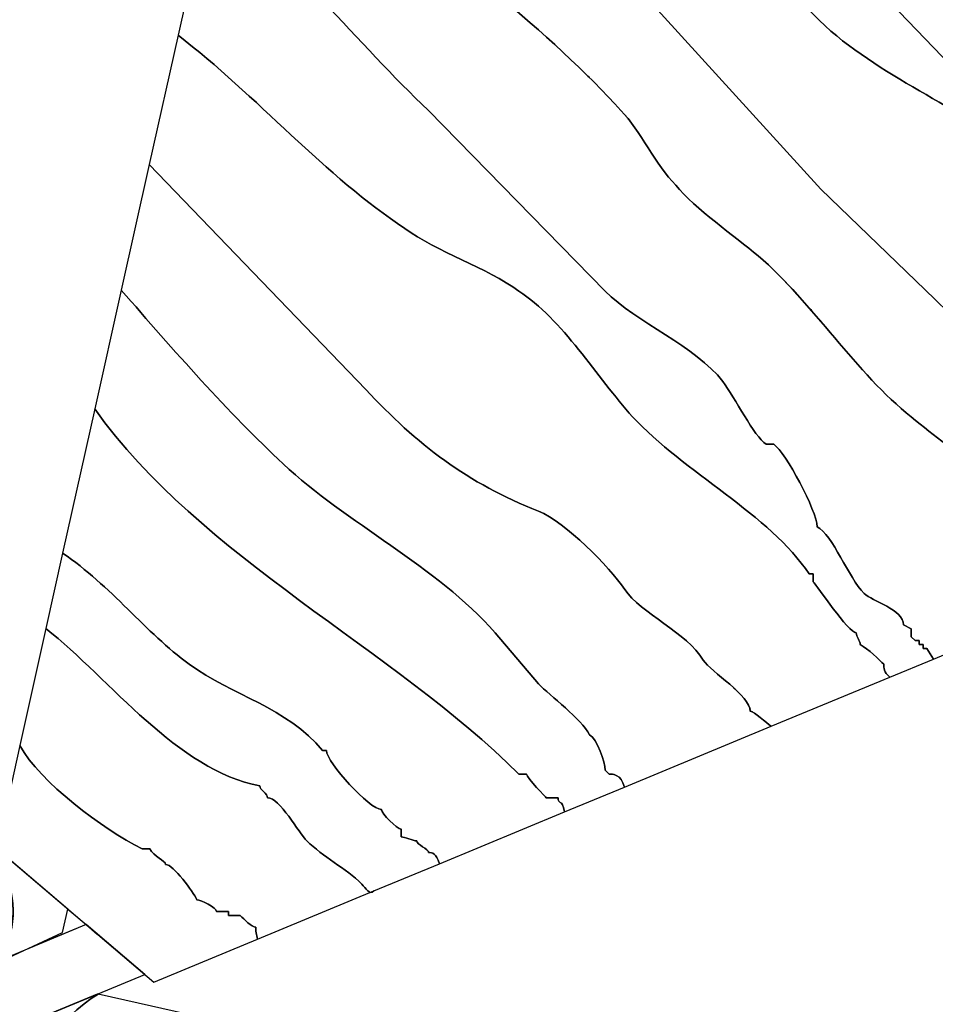
# Model space of a CAD drawing. Units: millimetres. Extents: x -37.7 to 25.4, y -111.2 to -37.7.
# Drawn here: x -4.3 to 15.5, y -71.4 to -50.1 of the extents above; entities that cross this region are included whole.
import ezdxf

# ---------------------------------------------------------------- set-up
doc = ezdxf.new("R2010")
doc.units = ezdxf.units.MM
doc.header["$MEASUREMENT"] = 0
doc.layers.add('Layer 1', color=7, linetype='Continuous')

msp = doc.modelspace()

# ---------------------------------------------------------------- linework, layer by layer
at = {"layer": 'Layer 1'}
for points, knots in [([(1.1288, -41.3345), (1.1288, -41.3345), (1.6309, -39.0817), (1.6309, -39.0817), (1.6309, -39.0817), (1.932, -37.7482), (7.9898, -43.5753), (9.4311, -45.3558), (9.4311, -45.3558), (10.8725, -47.1363), (11.9747, -49.3407), (13.3313, -50.443), (13.3313, -50.443), (14.6879, -51.5452), (16.4683, -52.2235), (17.5706, -53.2409), (17.5706, -53.2409), (18.6728, -54.2583), (19.2663, -55.0214), (20.4533, -55.8692), (20.4533, -55.8692), (21.6403, -56.7171), (22.0642, -56.6323), (22.8273, -57.5649), (22.8273, -57.5649), (23.5903, -58.4976), (24.3534, -59.4302), (24.3534, -59.4302), (24.3534, -59.4302), (24.3534, -59.4302), (24.7773, -60.0237), (24.7773, -60.0237), (24.7773, -60.0237), (24.7773, -60.0237), (21.3306, -61.4514), (21.3306, -61.4514), (21.3306, -61.4514), (21.2163, -61.2107), (21.0468, -61.0412), (21.0468, -60.9564), (21.0468, -60.9564), (21.0468, -60.9564), (20.7924, -60.8716), (20.7924, -60.8716), (20.7924, -60.8716), (20.7924, -60.8716), (20.7924, -60.7868), (20.7924, -60.7868), (20.7924, -60.7868), (20.7924, -60.7868), (20.5381, -60.6172), (20.4533, -60.6172), (20.4533, -60.6172), (20.4533, -60.4477), (20.1989, -60.3629), (20.1141, -60.2781), (20.1141, -60.2781), (19.9446, -60.1085), (19.6054, -59.2607), (19.3511, -59.2607), (19.3511, -59.2607), (19.3511, -59.2607), (19.3511, -59.1759), (19.3511, -59.1759), (19.3511, -59.1759), (18.2488, -58.0737), (16.5531, -57.2258), (15.4509, -56.1236), (15.4509, -56.1236), (15.4509, -56.1236), (12.9921, -53.7496), (12.9921, -53.7496), (12.9921, -53.7496), (12.9921, -53.7496), (6.9724, -47.1363), (6.9724, -47.1363), (6.9724, -47.1363), (6.9724, -47.1363), (1.1288, -41.3345), (1.1288, -41.3345)], [0, 0, 0, 0, 0.05, 0.05, 0.05, 0.05, 0.1, 0.1, 0.1, 0.1, 0.15, 0.15, 0.15, 0.15, 0.2, 0.2, 0.2, 0.2, 0.25, 0.25, 0.25, 0.25, 0.3, 0.3, 0.3, 0.3, 0.35, 0.35, 0.35, 0.35, 0.4, 0.4, 0.4, 0.4, 0.45, 0.45, 0.45, 0.45, 0.5, 0.5, 0.5, 0.5, 0.55, 0.55, 0.55, 0.55, 0.6, 0.6, 0.6, 0.6, 0.65, 0.65, 0.65, 0.65, 0.7, 0.7, 0.7, 0.7, 0.75, 0.75, 0.75, 0.75, 0.8, 0.8, 0.8, 0.8, 0.85, 0.85, 0.85, 0.85, 0.9, 0.9, 0.9, 0.9, 0.95, 0.95, 0.95, 0.95, 1, 1, 1, 1]), ([(3.8521, -39.0476), (3.8521, -39.0476), (4.4866, -39.6892), (4.4866, -39.6892), (4.4866, -39.6892), (4.4866, -39.6892), (5.1498, -40.546), (5.1498, -40.546), (5.1498, -40.546), (5.1498, -40.546), (5.5856, -41.0545), (5.5856, -41.0545), (5.5856, -41.0545), (5.5856, -41.0545), (6.1204, -41.4397), (6.1204, -41.4397), (6.1204, -41.4397), (6.1204, -41.4397), (7.2689, -42.5029), (7.2689, -42.5029), (7.2689, -42.5029), (7.2689, -42.5029), (8.9521, -44.2051), (8.9521, -44.2051), (8.9521, -44.2051), (8.9521, -44.2051), (11.4948, -46.7765), (11.4948, -46.7765), (11.4948, -46.7765), (11.4948, -46.7765), (13.2031, -48.3841), (13.2031, -48.3841), (13.2031, -48.3841), (13.2031, -48.3841), (15.6075, -50.8856), (15.6075, -50.8856), (15.6075, -50.8856), (15.6075, -50.8856), (17.4435, -52.8503), (17.4435, -52.8503), (17.4435, -52.8503), (17.4435, -52.8503), (19.0245, -54.5161), (19.0245, -54.5161), (19.0245, -54.5161), (19.0245, -54.5161), (20.4264, -55.8092), (20.4264, -55.8092), (20.4264, -55.8092), (20.4264, -55.8092), (20.5188, -55.9154), (20.5188, -55.9154), (20.5188, -55.9154), (20.4971, -55.9002), (20.4755, -55.885), (20.4533, -55.8692), (20.4533, -55.8692), (19.2663, -55.0214), (18.6728, -54.2583), (17.5706, -53.2409), (17.5706, -53.2409), (16.4683, -52.2235), (14.6879, -51.5452), (13.3313, -50.443), (13.3313, -50.443), (11.9747, -49.3407), (10.8725, -47.1363), (9.4311, -45.3558), (9.4311, -45.3558), (8.443, -44.1351), (5.2855, -41.0127), (3.3003, -39.5994), (3.3003, -39.5994), (3.3003, -39.5994), (3.8521, -39.0476), (3.8521, -39.0476)], [0, 0, 0, 0, 0.0526316, 0.0526316, 0.0526316, 0.0526316, 0.1052632, 0.1052632, 0.1052632, 0.1052632, 0.1578947, 0.1578947, 0.1578947, 0.1578947, 0.2105263, 0.2105263, 0.2105263, 0.2105263, 0.2631579, 0.2631579, 0.2631579, 0.2631579, 0.3157895, 0.3157895, 0.3157895, 0.3157895, 0.3684211, 0.3684211, 0.3684211, 0.3684211, 0.4210526, 0.4210526, 0.4210526, 0.4210526, 0.4736842, 0.4736842, 0.4736842, 0.4736842, 0.5263158, 0.5263158, 0.5263158, 0.5263158, 0.5789474, 0.5789474, 0.5789474, 0.5789474, 0.6315789, 0.6315789, 0.6315789, 0.6315789, 0.6842105, 0.6842105, 0.6842105, 0.6842105, 0.7368421, 0.7368421, 0.7368421, 0.7368421, 0.7894737, 0.7894737, 0.7894737, 0.7894737, 0.8421053, 0.8421053, 0.8421053, 0.8421053, 0.8947368, 0.8947368, 0.8947368, 0.8947368, 0.9473684, 0.9473684, 0.9473684, 0.9473684, 1, 1, 1, 1]), ([(0.4266, -44.4852), (0.4266, -44.4852), (1.1288, -41.3345), (1.1288, -41.3345), (1.1288, -41.3345), (1.1288, -41.3345), (6.9724, -47.1363), (6.9724, -47.1363), (6.9724, -47.1363), (6.9724, -47.1363), (12.9921, -53.7496), (12.9921, -53.7496), (12.9921, -53.7496), (12.9921, -53.7496), (15.4509, -56.1236), (15.4509, -56.1236), (15.4509, -56.1236), (16.5531, -57.2258), (18.2488, -58.0737), (19.3511, -59.1759), (19.3511, -59.1759), (19.3511, -59.1759), (19.3511, -59.2607), (19.3511, -59.2607), (19.3511, -59.2607), (19.6054, -59.2607), (19.9446, -60.1085), (20.1141, -60.2781), (20.1141, -60.2781), (20.1989, -60.3629), (20.4533, -60.4477), (20.4533, -60.6172), (20.4533, -60.6172), (20.5381, -60.6172), (20.7924, -60.7868), (20.7924, -60.7868), (20.7924, -60.7868), (20.7924, -60.7868), (20.7924, -60.8716), (20.7924, -60.8716), (20.7924, -60.8716), (20.7924, -60.8716), (21.0468, -60.9564), (21.0468, -60.9564), (21.0468, -60.9564), (21.0468, -61.0412), (21.2163, -61.2107), (21.3306, -61.4514), (21.3306, -61.4514), (21.3306, -61.4514), (18.9446, -62.4398), (18.9446, -62.4398), (18.9446, -62.4398), (18.9446, -62.4398), (18.8423, -62.3129), (18.8423, -62.3129), (18.8423, -62.3129), (18.7576, -62.3129), (18.588, -62.1434), (18.588, -62.1434), (18.588, -62.1434), (18.4184, -62.1434), (18.4184, -62.1434), (18.4184, -61.9738), (18.4184, -61.9738), (18.2488, -61.9738), (17.7401, -61.3803), (17.6553, -61.2107), (17.6553, -61.2107), (16.9771, -60.1085), (15.9596, -59.515), (14.9422, -58.6672), (14.9422, -58.6672), (13.7552, -57.7345), (12.8226, -56.2084), (11.6356, -55.1909), (11.6356, -55.1909), (11.1269, -54.767), (10.279, -54.1735), (9.8551, -53.6648), (9.8551, -53.6648), (9.4311, -53.2409), (9.092, -52.4778), (8.6681, -52.0539), (8.6681, -52.0539), (7.9898, -51.2908), (6.8876, -50.2734), (6.0397, -49.5951), (6.0397, -49.5951), (4.0896, -48.069), (2.3091, -46.2885), (0.4266, -44.4852)], [0, 0, 0, 0, 0.0434783, 0.0434783, 0.0434783, 0.0434783, 0.0869565, 0.0869565, 0.0869565, 0.0869565, 0.1304348, 0.1304348, 0.1304348, 0.1304348, 0.173913, 0.173913, 0.173913, 0.173913, 0.2173913, 0.2173913, 0.2173913, 0.2173913, 0.2608696, 0.2608696, 0.2608696, 0.2608696, 0.3043478, 0.3043478, 0.3043478, 0.3043478, 0.3478261, 0.3478261, 0.3478261, 0.3478261, 0.3913043, 0.3913043, 0.3913043, 0.3913043, 0.4347826, 0.4347826, 0.4347826, 0.4347826, 0.4782609, 0.4782609, 0.4782609, 0.4782609, 0.5217391, 0.5217391, 0.5217391, 0.5217391, 0.5652174, 0.5652174, 0.5652174, 0.5652174, 0.6086957, 0.6086957, 0.6086957, 0.6086957, 0.6521739, 0.6521739, 0.6521739, 0.6521739, 0.6956522, 0.6956522, 0.6956522, 0.6956522, 0.7391304, 0.7391304, 0.7391304, 0.7391304, 0.7826087, 0.7826087, 0.7826087, 0.7826087, 0.826087, 0.826087, 0.826087, 0.826087, 0.8695652, 0.8695652, 0.8695652, 0.8695652, 0.9130435, 0.9130435, 0.9130435, 0.9130435, 0.9565217, 0.9565217, 0.9565217, 0.9565217, 1, 1, 1, 1]), ([(-0.2355, -47.4562), (-0.2355, -47.4562), (0.4266, -44.4852), (0.4266, -44.4852), (0.4266, -44.4852), (2.3091, -46.2885), (4.0896, -48.069), (6.0397, -49.5951), (6.0397, -49.5951), (6.8876, -50.2734), (7.9898, -51.2908), (8.6681, -52.0539), (8.6681, -52.0539), (9.092, -52.4778), (9.4311, -53.2409), (9.8551, -53.6648), (9.8551, -53.6648), (10.279, -54.1735), (11.1269, -54.767), (11.6356, -55.1909), (11.6356, -55.1909), (12.8226, -56.2084), (13.7552, -57.7345), (14.9422, -58.6672), (14.9422, -58.6672), (15.9596, -59.515), (16.9771, -60.1085), (17.6553, -61.2107), (17.6553, -61.2107), (17.7401, -61.3803), (18.2488, -61.9738), (18.4184, -61.9738), (18.4184, -61.9738), (18.4184, -62.1434), (18.4184, -62.1434), (18.588, -62.1434), (18.588, -62.1434), (18.588, -62.1434), (18.7576, -62.3129), (18.8423, -62.3129), (18.8423, -62.3129), (18.8423, -62.3129), (18.9446, -62.4398), (18.9446, -62.4398), (18.9446, -62.4398), (18.9446, -62.4398), (15.4254, -63.8975), (15.4254, -63.8975), (15.4254, -63.8975), (15.4254, -63.8975), (15.2814, -63.6695), (15.2814, -63.6695), (15.2814, -63.6695), (15.2814, -63.6695), (15.1966, -63.6695), (15.1966, -63.6695), (15.1966, -63.6695), (15.1966, -63.6695), (15.1966, -63.5847), (15.1966, -63.5847), (15.1966, -63.5847), (15.1966, -63.5847), (15.1118, -63.5847), (15.1118, -63.5847), (15.1118, -63.5847), (15.1118, -63.5847), (15.1118, -63.4999), (15.1118, -63.4999), (15.1118, -63.4999), (15.1118, -63.4999), (15.027, -63.4999), (15.027, -63.4999), (15.027, -63.4999), (15.027, -63.4999), (14.9422, -63.4152), (14.9422, -63.4152), (14.9422, -63.4152), (14.9422, -63.4152), (14.9422, -63.3304), (14.9422, -63.3304), (14.9422, -63.3304), (14.9422, -63.3304), (14.9422, -63.2456), (14.9422, -63.2456), (14.9422, -63.2456), (14.9422, -63.2456), (14.7726, -63.1608), (14.7726, -63.1608), (14.7726, -63.1608), (14.7726, -62.8217), (14.0944, -62.6521), (13.9248, -62.4825), (13.9248, -62.4825), (13.5856, -62.1434), (13.2465, -61.2107), (12.9074, -61.0412), (12.9074, -61.0412), (12.9074, -60.702), (12.2291, -59.4302), (11.9747, -59.2607), (11.9747, -59.2607), (11.9747, -59.2607), (11.8051, -59.2607), (11.8051, -59.2607), (11.8051, -59.2607), (11.5508, -59.0911), (11.1269, -58.2432), (10.8725, -57.9041), (10.8725, -57.9041), (10.279, -57.141), (9.0072, -56.6323), (8.3289, -55.954), (8.3289, -55.954), (8.3289, -55.954), (4.5136, -52.0539), (4.5136, -52.0539), (4.5136, -52.0539), (2.9874, -50.6125), (1.5461, -48.7472), (-0.2355, -47.4562)], [0, 0, 0, 0, 0.0333333, 0.0333333, 0.0333333, 0.0333333, 0.0666667, 0.0666667, 0.0666667, 0.0666667, 0.1, 0.1, 0.1, 0.1, 0.1333333, 0.1333333, 0.1333333, 0.1333333, 0.1666667, 0.1666667, 0.1666667, 0.1666667, 0.2, 0.2, 0.2, 0.2, 0.2333333, 0.2333333, 0.2333333, 0.2333333, 0.2666667, 0.2666667, 0.2666667, 0.2666667, 0.3, 0.3, 0.3, 0.3, 0.3333333, 0.3333333, 0.3333333, 0.3333333, 0.3666667, 0.3666667, 0.3666667, 0.3666667, 0.4, 0.4, 0.4, 0.4, 0.4333333, 0.4333333, 0.4333333, 0.4333333, 0.4666667, 0.4666667, 0.4666667, 0.4666667, 0.5, 0.5, 0.5, 0.5, 0.5333333, 0.5333333, 0.5333333, 0.5333333, 0.5666667, 0.5666667, 0.5666667, 0.5666667, 0.6, 0.6, 0.6, 0.6, 0.6333333, 0.6333333, 0.6333333, 0.6333333, 0.6666667, 0.6666667, 0.6666667, 0.6666667, 0.7, 0.7, 0.7, 0.7, 0.7333333, 0.7333333, 0.7333333, 0.7333333, 0.7666667, 0.7666667, 0.7666667, 0.7666667, 0.8, 0.8, 0.8, 0.8, 0.8333333, 0.8333333, 0.8333333, 0.8333333, 0.8666667, 0.8666667, 0.8666667, 0.8666667, 0.9, 0.9, 0.9, 0.9, 0.9333333, 0.9333333, 0.9333333, 0.9333333, 0.9666667, 0.9666667, 0.9666667, 0.9666667, 1, 1, 1, 1]), ([(-0.8976, -50.4274), (-0.8976, -50.4274), (-0.2355, -47.4562), (-0.2355, -47.4562), (-0.2355, -47.4562), (1.5461, -48.7472), (2.9874, -50.6125), (4.5136, -52.0539), (4.5136, -52.0539), (4.5136, -52.0539), (8.3289, -55.954), (8.3289, -55.954), (8.3289, -55.954), (9.0072, -56.6323), (10.279, -57.141), (10.8725, -57.9041), (10.8725, -57.9041), (11.1269, -58.2432), (11.5508, -59.0911), (11.8051, -59.2607), (11.8051, -59.2607), (11.8051, -59.2607), (11.9747, -59.2607), (11.9747, -59.2607), (11.9747, -59.2607), (12.2291, -59.4302), (12.9074, -60.702), (12.9074, -61.0412), (12.9074, -61.0412), (13.2465, -61.2107), (13.5856, -62.1434), (13.9248, -62.4825), (13.9248, -62.4825), (14.0944, -62.6521), (14.7726, -62.8217), (14.7726, -63.1608), (14.7726, -63.1608), (14.7726, -63.1608), (14.9422, -63.2456), (14.9422, -63.2456), (14.9422, -63.2456), (14.9422, -63.2456), (14.9422, -63.3304), (14.9422, -63.3304), (14.9422, -63.3304), (14.9422, -63.3304), (14.9422, -63.4152), (14.9422, -63.4152), (14.9422, -63.4152), (14.9422, -63.4152), (15.027, -63.4999), (15.027, -63.4999), (15.027, -63.4999), (15.027, -63.4999), (15.1118, -63.4999), (15.1118, -63.4999), (15.1118, -63.4999), (15.1118, -63.4999), (15.1118, -63.5847), (15.1118, -63.5847), (15.1118, -63.5847), (15.1118, -63.5847), (15.1966, -63.5847), (15.1966, -63.5847), (15.1966, -63.5847), (15.1966, -63.5847), (15.1966, -63.6695), (15.1966, -63.6695), (15.1966, -63.6695), (15.1966, -63.6695), (15.2814, -63.6695), (15.2814, -63.6695), (15.2814, -63.6695), (15.2814, -63.6695), (15.4254, -63.8975), (15.4254, -63.8975), (15.4254, -63.8975), (15.4254, -63.8975), (14.4795, -64.2893), (14.4795, -64.2893), (14.4795, -64.2893), (14.3487, -64.1782), (14.3487, -64.0934), (14.3487, -64.0087), (14.3487, -64.0087), (14.2639, -63.9239), (14.0096, -63.6695), (13.84, -63.5847), (13.84, -63.5847), (13.84, -63.4999), (13.7552, -63.4152), (13.7552, -63.3304), (13.7552, -63.3304), (13.5856, -63.3304), (12.9074, -62.3129), (12.8226, -62.2282), (12.8226, -62.2282), (12.8226, -62.2282), (12.8226, -62.0586), (12.8226, -62.0586), (12.8226, -62.0586), (12.8226, -62.0586), (12.7378, -62.0586), (12.7378, -62.0586), (12.7378, -62.0586), (11.8899, -60.7868), (10.0246, -59.8542), (8.9224, -58.6672), (8.9224, -58.6672), (8.1594, -57.8193), (7.3963, -56.5475), (6.4636, -55.954), (6.4636, -55.954), (5.7854, -55.4453), (4.6831, -55.1062), (4.0049, -54.5974), (4.0049, -54.5974), (2.3091, -53.4952), (0.783, -51.7147), (-0.8976, -50.4274)], [0, 0, 0, 0, 0.0333333, 0.0333333, 0.0333333, 0.0333333, 0.0666667, 0.0666667, 0.0666667, 0.0666667, 0.1, 0.1, 0.1, 0.1, 0.1333333, 0.1333333, 0.1333333, 0.1333333, 0.1666667, 0.1666667, 0.1666667, 0.1666667, 0.2, 0.2, 0.2, 0.2, 0.2333333, 0.2333333, 0.2333333, 0.2333333, 0.2666667, 0.2666667, 0.2666667, 0.2666667, 0.3, 0.3, 0.3, 0.3, 0.3333333, 0.3333333, 0.3333333, 0.3333333, 0.3666667, 0.3666667, 0.3666667, 0.3666667, 0.4, 0.4, 0.4, 0.4, 0.4333333, 0.4333333, 0.4333333, 0.4333333, 0.4666667, 0.4666667, 0.4666667, 0.4666667, 0.5, 0.5, 0.5, 0.5, 0.5333333, 0.5333333, 0.5333333, 0.5333333, 0.5666667, 0.5666667, 0.5666667, 0.5666667, 0.6, 0.6, 0.6, 0.6, 0.6333333, 0.6333333, 0.6333333, 0.6333333, 0.6666667, 0.6666667, 0.6666667, 0.6666667, 0.7, 0.7, 0.7, 0.7, 0.7333333, 0.7333333, 0.7333333, 0.7333333, 0.7666667, 0.7666667, 0.7666667, 0.7666667, 0.8, 0.8, 0.8, 0.8, 0.8333333, 0.8333333, 0.8333333, 0.8333333, 0.8666667, 0.8666667, 0.8666667, 0.8666667, 0.9, 0.9, 0.9, 0.9, 0.9333333, 0.9333333, 0.9333333, 0.9333333, 0.9666667, 0.9666667, 0.9666667, 0.9666667, 1, 1, 1, 1]), ([(-1.5198, -53.2189), (-1.5198, -53.2189), (-0.8976, -50.4274), (-0.8976, -50.4274), (-0.8976, -50.4274), (0.783, -51.7147), (2.3091, -53.4952), (4.0049, -54.5974), (4.0049, -54.5974), (4.6831, -55.1062), (5.7854, -55.4453), (6.4636, -55.954), (6.4636, -55.954), (7.3963, -56.5475), (8.1594, -57.8193), (8.9224, -58.6672), (8.9224, -58.6672), (10.0246, -59.8542), (11.8899, -60.7868), (12.7378, -62.0586), (12.7378, -62.0586), (12.7378, -62.0586), (12.8226, -62.0586), (12.8226, -62.0586), (12.8226, -62.0586), (12.8226, -62.0586), (12.8226, -62.2282), (12.8226, -62.2282), (12.8226, -62.2282), (12.9074, -62.3129), (13.5856, -63.3304), (13.7552, -63.3304), (13.7552, -63.3304), (13.7552, -63.4152), (13.84, -63.4999), (13.84, -63.5847), (13.84, -63.5847), (14.0096, -63.6695), (14.2639, -63.9239), (14.3487, -64.0087), (14.3487, -64.0087), (14.3487, -64.0934), (14.3487, -64.1782), (14.4795, -64.2893), (14.4795, -64.2893), (14.4795, -64.2893), (11.9187, -65.35), (11.9187, -65.35), (11.9187, -65.35), (11.8051, -65.2804), (11.5508, -65.0261), (11.466, -65.0261), (11.466, -65.0261), (11.466, -64.6869), (10.6181, -64.1782), (10.4486, -63.9239), (10.4486, -63.9239), (10.1094, -63.3304), (9.092, -62.9064), (8.7529, -62.3977), (8.7529, -62.3977), (8.4137, -61.889), (7.4811, -60.9564), (6.8876, -60.702), (6.8876, -60.702), (5.3614, -60.1085), (4.2592, -59.2607), (3.157, -58.0737), (3.157, -58.0737), (3.157, -58.0737), (-1.5198, -53.2189), (-1.5198, -53.2189)], [0, 0, 0, 0, 0.0555556, 0.0555556, 0.0555556, 0.0555556, 0.1111111, 0.1111111, 0.1111111, 0.1111111, 0.1666667, 0.1666667, 0.1666667, 0.1666667, 0.2222222, 0.2222222, 0.2222222, 0.2222222, 0.2777778, 0.2777778, 0.2777778, 0.2777778, 0.3333333, 0.3333333, 0.3333333, 0.3333333, 0.3888889, 0.3888889, 0.3888889, 0.3888889, 0.4444444, 0.4444444, 0.4444444, 0.4444444, 0.5, 0.5, 0.5, 0.5, 0.5555556, 0.5555556, 0.5555556, 0.5555556, 0.6111111, 0.6111111, 0.6111111, 0.6111111, 0.6666667, 0.6666667, 0.6666667, 0.6666667, 0.7222222, 0.7222222, 0.7222222, 0.7222222, 0.7777778, 0.7777778, 0.7777778, 0.7777778, 0.8333333, 0.8333333, 0.8333333, 0.8333333, 0.8888889, 0.8888889, 0.8888889, 0.8888889, 0.9444444, 0.9444444, 0.9444444, 0.9444444, 1, 1, 1, 1]), ([(7.8622, -51.2169), (7.905, -51.2587), (7.9473, -51.3004), (7.9891, -51.3419), (7.9891, -51.3419), (7.9473, -51.3004), (7.905, -51.2586), (7.8622, -51.2169)], [0, 0, 0, 0, 0.5, 0.5, 0.5, 0.5, 1, 1, 1, 1]), ([(8.1735, -51.5272), (8.1935, -51.5475), (8.2133, -51.5679), (8.233, -51.5881), (8.233, -51.5881), (8.2133, -51.5679), (8.1935, -51.5476), (8.1735, -51.5272)], [0, 0, 0, 0, 0.5, 0.5, 0.5, 0.5, 1, 1, 1, 1]), ([(8.78, -52.1754), (8.7828, -52.1786), (8.7856, -52.182), (8.7884, -52.1853), (8.7884, -52.1853), (8.7856, -52.182), (8.7828, -52.1786), (8.78, -52.1754)], [0, 0, 0, 0, 0.5, 0.5, 0.5, 0.5, 1, 1, 1, 1]), ([(8.8052, -52.2053), (8.808, -52.2087), (8.8108, -52.2122), (8.8136, -52.2156), (8.8136, -52.2156), (8.8108, -52.2122), (8.8081, -52.2087), (8.8052, -52.2053)], [0, 0, 0, 0, 0.5, 0.5, 0.5, 0.5, 1, 1, 1, 1]), ([(8.822, -52.2258), (8.8248, -52.2293), (8.8276, -52.2327), (8.8304, -52.2362), (8.8304, -52.2362), (8.8276, -52.2327), (8.8248, -52.2292), (8.822, -52.2258)], [0, 0, 0, 0, 0.5, 0.5, 0.5, 0.5, 1, 1, 1, 1]), ([(8.8387, -52.2464), (8.8414, -52.2499), (8.8443, -52.2534), (8.8471, -52.2569), (8.8471, -52.2569), (8.8443, -52.2534), (8.8415, -52.2499), (8.8387, -52.2464)], [0, 0, 0, 0, 0.5, 0.5, 0.5, 0.5, 1, 1, 1, 1]), ([(-2.1239, -55.9297), (-2.1239, -55.9297), (-1.5198, -53.2189), (-1.5198, -53.2189), (-1.5198, -53.2189), (-1.5198, -53.2189), (3.157, -58.0737), (3.157, -58.0737), (3.157, -58.0737), (4.2592, -59.2607), (5.3614, -60.1085), (6.8876, -60.702), (6.8876, -60.702), (7.4811, -60.9564), (8.4137, -61.889), (8.7529, -62.3977), (8.7529, -62.3977), (9.092, -62.9064), (10.1094, -63.3304), (10.4486, -63.9239), (10.4486, -63.9239), (10.6181, -64.1782), (11.466, -64.6869), (11.466, -65.0261), (11.466, -65.0261), (11.5508, -65.0261), (11.8051, -65.2804), (11.9187, -65.35), (11.9187, -65.35), (11.9187, -65.35), (8.7491, -66.663), (8.7491, -66.663), (8.7491, -66.663), (8.6681, -66.3827), (8.4985, -66.3827), (8.4137, -66.3827), (8.4137, -66.3827), (8.4137, -66.3827), (8.3289, -66.2979), (8.3289, -66.2979), (8.3289, -66.2979), (8.3289, -66.1283), (8.1594, -65.6196), (7.9898, -65.5348), (7.9898, -65.5348), (7.8202, -65.1957), (7.1419, -64.6869), (6.8876, -64.4326), (6.8876, -64.4326), (6.8876, -64.4326), (5.9549, -63.3304), (5.9549, -63.3304), (5.9549, -63.3304), (4.6831, -61.889), (2.7331, -60.9564), (1.3765, -59.6846), (1.3765, -59.6846), (0.1895, -58.5824), (-0.9975, -57.2258), (-2.1239, -55.9297)], [0, 0, 0, 0, 0.0666667, 0.0666667, 0.0666667, 0.0666667, 0.1333333, 0.1333333, 0.1333333, 0.1333333, 0.2, 0.2, 0.2, 0.2, 0.2666667, 0.2666667, 0.2666667, 0.2666667, 0.3333333, 0.3333333, 0.3333333, 0.3333333, 0.4, 0.4, 0.4, 0.4, 0.4666667, 0.4666667, 0.4666667, 0.4666667, 0.5333333, 0.5333333, 0.5333333, 0.5333333, 0.6, 0.6, 0.6, 0.6, 0.6666667, 0.6666667, 0.6666667, 0.6666667, 0.7333333, 0.7333333, 0.7333333, 0.7333333, 0.8, 0.8, 0.8, 0.8, 0.8666667, 0.8666667, 0.8666667, 0.8666667, 0.9333333, 0.9333333, 0.9333333, 0.9333333, 1, 1, 1, 1]), ([(11.9974, -55.5228), (12.0094, -55.5346), (12.0215, -55.5464), (12.0336, -55.5583), (12.0336, -55.5583), (12.0215, -55.5464), (12.0095, -55.5346), (11.9974, -55.5228)], [0, 0, 0, 0, 0.5, 0.5, 0.5, 0.5, 1, 1, 1, 1]), ([(12.213, -55.7399), (12.2249, -55.7522), (12.2368, -55.7646), (12.2486, -55.7769), (12.2486, -55.7769), (12.2368, -55.7645), (12.2249, -55.7522), (12.213, -55.7399)], [0, 0, 0, 0, 0.5, 0.5, 0.5, 0.5, 1, 1, 1, 1]), ([(12.3192, -55.8514), (12.3368, -55.8702), (12.3545, -55.8891), (12.3721, -55.908), (12.3721, -55.908), (12.3545, -55.889), (12.3368, -55.8702), (12.3192, -55.8514)], [0, 0, 0, 0, 0.5, 0.5, 0.5, 0.5, 1, 1, 1, 1]), ([(-2.6961, -58.4969), (-2.6961, -58.4969), (-2.1239, -55.9297), (-2.1239, -55.9297), (-2.1239, -55.9297), (-0.9975, -57.2258), (0.1895, -58.5824), (1.3765, -59.6846), (1.3765, -59.6846), (2.7331, -60.9564), (4.6831, -61.889), (5.9549, -63.3304), (5.9549, -63.3304), (5.9549, -63.3304), (6.8876, -64.4326), (6.8876, -64.4326), (6.8876, -64.4326), (7.1419, -64.6869), (7.8202, -65.1957), (7.9898, -65.5348), (7.9898, -65.5348), (8.1594, -65.6196), (8.3289, -66.1283), (8.3289, -66.2979), (8.3289, -66.2979), (8.3289, -66.2979), (8.4137, -66.3827), (8.4137, -66.3827), (8.4137, -66.3827), (8.4985, -66.3827), (8.6681, -66.3827), (8.7491, -66.663), (8.7491, -66.663), (8.7491, -66.663), (7.4537, -67.1996), (7.4537, -67.1996), (7.4537, -67.1996), (7.3963, -66.8914), (7.3115, -67.0609), (7.3115, -66.8914), (7.3115, -66.8914), (7.3115, -66.8914), (7.0571, -66.8914), (7.0571, -66.8914), (7.0571, -66.8914), (7.0571, -66.8914), (6.6332, -66.4674), (6.6332, -66.3827), (6.6332, -66.3827), (6.6332, -66.3827), (6.5484, -66.3827), (6.5484, -66.3827), (6.5484, -66.3827), (6.5484, -66.3827), (6.4636, -66.3827), (6.4636, -66.3827), (6.4636, -66.3827), (3.7505, -63.6695), (-0.404, -61.7194), (-2.6961, -58.4969)], [0, 0, 0, 0, 0.0666667, 0.0666667, 0.0666667, 0.0666667, 0.1333333, 0.1333333, 0.1333333, 0.1333333, 0.2, 0.2, 0.2, 0.2, 0.2666667, 0.2666667, 0.2666667, 0.2666667, 0.3333333, 0.3333333, 0.3333333, 0.3333333, 0.4, 0.4, 0.4, 0.4, 0.4666667, 0.4666667, 0.4666667, 0.4666667, 0.5333333, 0.5333333, 0.5333333, 0.5333333, 0.6, 0.6, 0.6, 0.6, 0.6666667, 0.6666667, 0.6666667, 0.6666667, 0.7333333, 0.7333333, 0.7333333, 0.7333333, 0.8, 0.8, 0.8, 0.8, 0.8666667, 0.8666667, 0.8666667, 0.8666667, 0.9333333, 0.9333333, 0.9333333, 0.9333333, 1, 1, 1, 1]), ([(12.3895, -55.9268), (12.4122, -55.9513), (12.4348, -55.9761), (12.4575, -56.0009), (12.4575, -56.0009), (12.4349, -55.9761), (12.4122, -55.9514), (12.3895, -55.9268)], [0, 0, 0, 0, 0.5, 0.5, 0.5, 0.5, 1, 1, 1, 1]), ([(12.7699, -56.3524), (12.7805, -56.3646), (12.7911, -56.3768), (12.8017, -56.389), (12.8017, -56.389), (12.7911, -56.3768), (12.7804, -56.3646), (12.7699, -56.3524)], [0, 0, 0, 0, 0.5, 0.5, 0.5, 0.5, 1, 1, 1, 1]), ([(-0.6371, -57.6151), (-0.6371, -57.6151), (-0.6371, -57.6152), (-0.6371, -57.6152), (-0.6371, -57.6152), (-0.6383, -57.6138), (-0.6396, -57.6125), (-0.6408, -57.6111), (-0.6408, -57.6111), (-0.6396, -57.6125), (-0.6383, -57.6137), (-0.6371, -57.6151)], [0, 0, 0, 0, 0.3333333, 0.3333333, 0.3333333, 0.3333333, 0.6666667, 0.6666667, 0.6666667, 0.6666667, 1, 1, 1, 1]), ([(-3.3903, -61.6115), (-3.3903, -61.6115), (-2.6961, -58.4969), (-2.6961, -58.4969), (-2.6961, -58.4969), (-0.404, -61.7194), (3.7505, -63.6695), (6.4636, -66.3827), (6.4636, -66.3827), (6.4636, -66.3827), (6.5484, -66.3827), (6.5484, -66.3827), (6.5484, -66.3827), (6.5484, -66.3827), (6.6332, -66.3827), (6.6332, -66.3827), (6.6332, -66.3827), (6.6332, -66.4674), (7.0571, -66.8914), (7.0571, -66.8914), (7.0571, -66.8914), (7.0571, -66.8914), (7.3115, -66.8914), (7.3115, -66.8914), (7.3115, -66.8914), (7.3115, -67.0609), (7.3963, -66.8914), (7.4537, -67.1996), (7.4537, -67.1996), (7.4537, -67.1996), (4.7482, -68.3204), (4.7482, -68.3204), (4.7482, -68.3204), (4.6831, -68.0784), (4.5984, -68.0784), (4.5136, -68.0784), (4.5136, -68.0784), (4.5136, -67.9936), (4.2592, -67.9088), (4.2592, -67.824), (4.2592, -67.824), (4.1744, -67.824), (4.0049, -67.7392), (3.9201, -67.7392), (3.9201, -67.7392), (3.9201, -67.7392), (3.9201, -67.6544), (3.9201, -67.6544), (3.9201, -67.6544), (3.9201, -67.6544), (3.9201, -67.5697), (3.9201, -67.5697), (3.9201, -67.5697), (3.8353, -67.5697), (3.4961, -67.2305), (3.4961, -67.1457), (3.4961, -67.1457), (3.2418, -67.1457), (2.3091, -66.1283), (2.3091, -65.8739), (2.3091, -65.8739), (2.3091, -65.8739), (2.2244, -65.8739), (2.2244, -65.8739), (2.2244, -65.8739), (1.4613, -64.9413), (0.2743, -64.6869), (-0.6583, -64.0087), (-0.6583, -64.0087), (-1.591, -63.3304), (-2.3541, -62.3129), (-3.3903, -61.6115)], [0, 0, 0, 0, 0.0555556, 0.0555556, 0.0555556, 0.0555556, 0.1111111, 0.1111111, 0.1111111, 0.1111111, 0.1666667, 0.1666667, 0.1666667, 0.1666667, 0.2222222, 0.2222222, 0.2222222, 0.2222222, 0.2777778, 0.2777778, 0.2777778, 0.2777778, 0.3333333, 0.3333333, 0.3333333, 0.3333333, 0.3888889, 0.3888889, 0.3888889, 0.3888889, 0.4444444, 0.4444444, 0.4444444, 0.4444444, 0.5, 0.5, 0.5, 0.5, 0.5555556, 0.5555556, 0.5555556, 0.5555556, 0.6111111, 0.6111111, 0.6111111, 0.6111111, 0.6666667, 0.6666667, 0.6666667, 0.6666667, 0.7222222, 0.7222222, 0.7222222, 0.7222222, 0.7777778, 0.7777778, 0.7777778, 0.7777778, 0.8333333, 0.8333333, 0.8333333, 0.8333333, 0.8888889, 0.8888889, 0.8888889, 0.8888889, 0.9444444, 0.9444444, 0.9444444, 0.9444444, 1, 1, 1, 1]), ([(-1.5355, -59.8821), (-1.5398, -59.8776), (-1.5442, -59.8731), (-1.5485, -59.8686), (-1.5485, -59.8686), (-1.5442, -59.8731), (-1.5399, -59.8776), (-1.5355, -59.8821)], [0, 0, 0, 0, 0.5, 0.5, 0.5, 0.5, 1, 1, 1, 1]), ([(-3.7524, -63.2362), (-3.7524, -63.2362), (-3.3903, -61.6115), (-3.3903, -61.6115), (-3.3903, -61.6115), (-2.3541, -62.3129), (-1.591, -63.3304), (-0.6583, -64.0087), (-0.6583, -64.0087), (0.2743, -64.6869), (1.4613, -64.9413), (2.2244, -65.8739), (2.2244, -65.8739), (2.2244, -65.8739), (2.3091, -65.8739), (2.3091, -65.8739), (2.3091, -65.8739), (2.3091, -66.1283), (3.2418, -67.1457), (3.4961, -67.1457), (3.4961, -67.1457), (3.4961, -67.2305), (3.8353, -67.5697), (3.9201, -67.5697), (3.9201, -67.5697), (3.9201, -67.5697), (3.9201, -67.6544), (3.9201, -67.6544), (3.9201, -67.6544), (3.9201, -67.6544), (3.9201, -67.7392), (3.9201, -67.7392), (3.9201, -67.7392), (4.0049, -67.7392), (4.1744, -67.824), (4.2592, -67.824), (4.2592, -67.824), (4.2592, -67.9088), (4.5136, -67.9936), (4.5136, -68.0784), (4.5136, -68.0784), (4.5984, -68.0784), (4.6831, -68.0784), (4.7482, -68.3204), (4.7482, -68.3204), (4.7482, -68.3204), (3.333, -68.9066), (3.333, -68.9066), (3.333, -68.9066), (3.2418, -69.011), (3.157, -68.8414), (3.0722, -68.7566), (3.0722, -68.7566), (2.7331, -68.4175), (2.2244, -68.1631), (1.8852, -67.824), (1.8852, -67.824), (1.7156, -67.6544), (1.2917, -66.8914), (1.0374, -66.8914), (1.0374, -66.8914), (1.0374, -66.8066), (0.8678, -66.7218), (0.8678, -66.637), (0.8678, -66.637), (-0.9127, -66.2979), (-2.3541, -64.3478), (-3.7524, -63.2362)], [0, 0, 0, 0, 0.0588235, 0.0588235, 0.0588235, 0.0588235, 0.1176471, 0.1176471, 0.1176471, 0.1176471, 0.1764706, 0.1764706, 0.1764706, 0.1764706, 0.2352941, 0.2352941, 0.2352941, 0.2352941, 0.2941176, 0.2941176, 0.2941176, 0.2941176, 0.3529412, 0.3529412, 0.3529412, 0.3529412, 0.4117647, 0.4117647, 0.4117647, 0.4117647, 0.4705882, 0.4705882, 0.4705882, 0.4705882, 0.5294118, 0.5294118, 0.5294118, 0.5294118, 0.5882353, 0.5882353, 0.5882353, 0.5882353, 0.6470588, 0.6470588, 0.6470588, 0.6470588, 0.7058824, 0.7058824, 0.7058824, 0.7058824, 0.7647059, 0.7647059, 0.7647059, 0.7647059, 0.8235294, 0.8235294, 0.8235294, 0.8235294, 0.8823529, 0.8823529, 0.8823529, 0.8823529, 0.9411765, 0.9411765, 0.9411765, 0.9411765, 1, 1, 1, 1]), ([(14.5431, -62.8375), (14.5374, -62.8336), (14.5318, -62.8297), (14.526, -62.8259), (14.526, -62.8259), (14.5318, -62.8297), (14.5374, -62.8336), (14.5431, -62.8375)], [0, 0, 0, 0, 0.5, 0.5, 0.5, 0.5, 1, 1, 1, 1]), ([(14.5698, -62.8561), (14.5667, -62.8539), (14.5636, -62.8516), (14.5605, -62.8494), (14.5605, -62.8494), (14.5636, -62.8516), (14.5667, -62.8539), (14.5698, -62.8561)], [0, 0, 0, 0, 0.5, 0.5, 0.5, 0.5, 1, 1, 1, 1]), ([(14.7613, -63.0853), (14.761, -63.0844), (14.7608, -63.0836), (14.7605, -63.0827), (14.7605, -63.0827), (14.7608, -63.0836), (14.761, -63.0844), (14.7613, -63.0853)], [0, 0, 0, 0, 0.5, 0.5, 0.5, 0.5, 1, 1, 1, 1]), ([(14.7691, -63.118), (14.7687, -63.1156), (14.7682, -63.1132), (14.7678, -63.1108), (14.7678, -63.1108), (14.7682, -63.1132), (14.7687, -63.1156), (14.7691, -63.118)], [0, 0, 0, 0, 0.5, 0.5, 0.5, 0.5, 1, 1, 1, 1]), ([(-4.3166, -65.7674), (-4.3166, -65.7674), (-3.7524, -63.2362), (-3.7524, -63.2362), (-3.7524, -63.2362), (-2.3541, -64.3478), (-0.9127, -66.2979), (0.8678, -66.637), (0.8678, -66.637), (0.8678, -66.7218), (1.0374, -66.8066), (1.0374, -66.8914), (1.0374, -66.8914), (1.2917, -66.8914), (1.7156, -67.6544), (1.8852, -67.824), (1.8852, -67.824), (2.2244, -68.1631), (2.7331, -68.4175), (3.0722, -68.7566), (3.0722, -68.7566), (3.157, -68.8414), (3.2418, -69.011), (3.333, -68.9066), (3.333, -68.9066), (3.333, -68.9066), (0.8199, -69.9477), (0.8199, -69.9477), (0.8199, -69.9477), (0.8199, -69.9477), (0.783, -69.7741), (0.783, -69.7741), (0.783, -69.7741), (0.783, -69.7741), (0.783, -69.6893), (0.783, -69.6893), (0.783, -69.6893), (0.6982, -69.6893), (0.5286, -69.5197), (0.4439, -69.4349), (0.4439, -69.4349), (0.4439, -69.4349), (0.1895, -69.4349), (0.1895, -69.4349), (0.1895, -69.4349), (0.1895, -69.4349), (0.1895, -69.3501), (0.1895, -69.3501), (0.1895, -69.3501), (0.1895, -69.3501), (-0.0649, -69.3501), (-0.0649, -69.3501), (-0.0649, -69.3501), (-0.0649, -69.2654), (-0.404, -69.0958), (-0.4888, -69.0958), (-0.4888, -69.0958), (-0.5736, -68.9262), (-0.9975, -68.3327), (-1.1671, -68.3327), (-1.1671, -68.3327), (-1.1671, -68.2479), (-1.4214, -68.1631), (-1.5062, -67.9936), (-1.5062, -67.9936), (-1.5062, -67.9936), (-1.6758, -67.9936), (-1.6758, -67.9936), (-1.6758, -67.9936), (-2.5236, -67.5697), (-3.8802, -66.5522), (-4.3166, -65.7674)], [0, 0, 0, 0, 0.0555556, 0.0555556, 0.0555556, 0.0555556, 0.1111111, 0.1111111, 0.1111111, 0.1111111, 0.1666667, 0.1666667, 0.1666667, 0.1666667, 0.2222222, 0.2222222, 0.2222222, 0.2222222, 0.2777778, 0.2777778, 0.2777778, 0.2777778, 0.3333333, 0.3333333, 0.3333333, 0.3333333, 0.3888889, 0.3888889, 0.3888889, 0.3888889, 0.4444444, 0.4444444, 0.4444444, 0.4444444, 0.5, 0.5, 0.5, 0.5, 0.5555556, 0.5555556, 0.5555556, 0.5555556, 0.6111111, 0.6111111, 0.6111111, 0.6111111, 0.6666667, 0.6666667, 0.6666667, 0.6666667, 0.7222222, 0.7222222, 0.7222222, 0.7222222, 0.7777778, 0.7777778, 0.7777778, 0.7777778, 0.8333333, 0.8333333, 0.8333333, 0.8333333, 0.8888889, 0.8888889, 0.8888889, 0.8888889, 0.9444444, 0.9444444, 0.9444444, 0.9444444, 1, 1, 1, 1]), ([(13.7279, -63.3236), (13.7254, -63.3225), (13.7228, -63.3214), (13.7202, -63.32), (13.7202, -63.32), (13.7228, -63.3213), (13.7254, -63.3225), (13.7279, -63.3236)], [0, 0, 0, 0, 0.5, 0.5, 0.5, 0.5, 1, 1, 1, 1]), ([(13.7444, -63.329), (13.7427, -63.3286), (13.7408, -63.3282), (13.7391, -63.3277), (13.7391, -63.3277), (13.7409, -63.3282), (13.7427, -63.3286), (13.7444, -63.329)], [0, 0, 0, 0, 0.5, 0.5, 0.5, 0.5, 1, 1, 1, 1]), ([(13.7552, -63.3304), (13.7527, -63.3304), (13.7502, -63.3301), (13.7475, -63.3296), (13.7475, -63.3296), (13.7502, -63.3301), (13.7527, -63.3304), (13.7552, -63.3304)], [0, 0, 0, 0, 0.5, 0.5, 0.5, 0.5, 1, 1, 1, 1]), ([(11.1442, -64.5526), (11.1339, -64.5431), (11.1236, -64.5337), (11.1131, -64.5242), (11.1131, -64.5242), (11.1235, -64.5336), (11.134, -64.5431), (11.1442, -64.5526)], [0, 0, 0, 0, 0.5, 0.5, 0.5, 0.5, 1, 1, 1, 1]), ([(11.2891, -64.6977), (11.285, -64.6931), (11.2808, -64.6886), (11.2765, -64.684), (11.2765, -64.684), (11.2808, -64.6886), (11.285, -64.6931), (11.2891, -64.6977)], [0, 0, 0, 0, 0.5, 0.5, 0.5, 0.5, 1, 1, 1, 1]), ([(11.4229, -64.879), (11.4213, -64.8761), (11.4197, -64.873), (11.4181, -64.8701), (11.4181, -64.8701), (11.4197, -64.873), (11.4213, -64.8761), (11.4229, -64.879)], [0, 0, 0, 0, 0.5, 0.5, 0.5, 0.5, 1, 1, 1, 1]), ([(11.4612, -64.98), (11.4607, -64.9775), (11.4601, -64.9749), (11.4595, -64.9724), (11.4595, -64.9724), (11.4601, -64.9749), (11.4607, -64.9775), (11.4612, -64.98)], [0, 0, 0, 0, 0.5, 0.5, 0.5, 0.5, 1, 1, 1, 1]), ([(11.4893, -65.0304), (11.4875, -65.0298), (11.4857, -65.0293), (11.4839, -65.0288), (11.4839, -65.0288), (11.4856, -65.0293), (11.4875, -65.0298), (11.4893, -65.0304)], [0, 0, 0, 0, 0.5, 0.5, 0.5, 0.5, 1, 1, 1, 1]), ([(11.5136, -65.0409), (11.512, -65.0401), (11.5104, -65.0394), (11.5088, -65.0386), (11.5088, -65.0386), (11.5104, -65.0393), (11.512, -65.0401), (11.5136, -65.0409)], [0, 0, 0, 0, 0.5, 0.5, 0.5, 0.5, 1, 1, 1, 1]), ([(0.8199, -69.9477), (0.8199, -69.9477), (-1.4214, -70.8763), (-1.4214, -70.8763), (-1.4214, -70.8763), (-1.4214, -70.8763), (-4.8128, -67.9936), (-4.8128, -67.9936), (-4.8128, -67.9936), (-4.8128, -67.9936), (-4.3166, -65.7674), (-4.3166, -65.7674), (-4.3166, -65.7674), (-3.8802, -66.5522), (-2.5236, -67.5697), (-1.6758, -67.9936), (-1.6758, -67.9936), (-1.6758, -67.9936), (-1.5062, -67.9936), (-1.5062, -67.9936), (-1.5062, -67.9936), (-1.4214, -68.1631), (-1.1671, -68.2479), (-1.1671, -68.3327), (-1.1671, -68.3327), (-0.9975, -68.3327), (-0.5736, -68.9262), (-0.4888, -69.0958), (-0.4888, -69.0958), (-0.404, -69.0958), (-0.0649, -69.2654), (-0.0649, -69.3501), (-0.0649, -69.3501), (-0.0649, -69.3501), (0.1895, -69.3501), (0.1895, -69.3501), (0.1895, -69.3501), (0.1895, -69.3501), (0.1895, -69.4349), (0.1895, -69.4349), (0.1895, -69.4349), (0.1895, -69.4349), (0.4439, -69.4349), (0.4439, -69.4349), (0.4439, -69.4349), (0.5286, -69.5197), (0.6982, -69.6893), (0.783, -69.6893), (0.783, -69.6893), (0.783, -69.6893), (0.783, -69.7741), (0.783, -69.7741), (0.783, -69.7741), (0.783, -69.7741), (0.8199, -69.9477), (0.8199, -69.9477)], [0, 0, 0, 0, 0.0714286, 0.0714286, 0.0714286, 0.0714286, 0.1428571, 0.1428571, 0.1428571, 0.1428571, 0.2142857, 0.2142857, 0.2142857, 0.2142857, 0.2857143, 0.2857143, 0.2857143, 0.2857143, 0.3571429, 0.3571429, 0.3571429, 0.3571429, 0.4285714, 0.4285714, 0.4285714, 0.4285714, 0.5, 0.5, 0.5, 0.5, 0.5714286, 0.5714286, 0.5714286, 0.5714286, 0.6428571, 0.6428571, 0.6428571, 0.6428571, 0.7142857, 0.7142857, 0.7142857, 0.7142857, 0.7857143, 0.7857143, 0.7857143, 0.7857143, 0.8571429, 0.8571429, 0.8571429, 0.8571429, 0.9285714, 0.9285714, 0.9285714, 0.9285714, 1, 1, 1, 1]), ([(8.5216, -66.3931), (8.5195, -66.3926), (8.5173, -66.392), (8.5152, -66.3916), (8.5152, -66.3916), (8.5173, -66.3921), (8.5195, -66.3926), (8.5216, -66.3931)], [0, 0, 0, 0, 0.5, 0.5, 0.5, 0.5, 1, 1, 1, 1]), ([(7.3193, -66.9545), (7.3192, -66.9543), (7.3191, -66.954), (7.3191, -66.9538), (7.3191, -66.9538), (7.3191, -66.9541), (7.3192, -66.9543), (7.3193, -66.9545)], [0, 0, 0, 0, 0.5, 0.5, 0.5, 0.5, 1, 1, 1, 1]), ([(3.4628, -67.1407), (3.4614, -67.1403), (3.46, -67.14), (3.4586, -67.1396), (3.4586, -67.1396), (3.4601, -67.14), (3.4614, -67.1403), (3.4628, -67.1407)], [0, 0, 0, 0, 0.5, 0.5, 0.5, 0.5, 1, 1, 1, 1]), ([(3.4802, -67.1443), (3.4796, -67.1442), (3.479, -67.1441), (3.4784, -67.144), (3.4784, -67.144), (3.479, -67.1441), (3.4796, -67.1442), (3.4802, -67.1443)], [0, 0, 0, 0, 0.5, 0.5, 0.5, 0.5, 1, 1, 1, 1]), ([(-7.5049, -68.0822), (-6.8094, -67.3867), (-5.675, -67.3867), (-4.9795, -68.0822), (-4.9795, -68.0822), (-4.284, -68.7777), (-4.284, -69.9121), (-4.9795, -70.6076), (-4.9795, -70.6076), (-5.675, -71.303), (-6.8094, -71.303), (-7.5049, -70.6076), (-7.5049, -70.6076), (-8.2003, -69.9121), (-8.2003, -68.7777), (-7.5049, -68.0822)], [0, 0, 0, 0, 0.25, 0.25, 0.25, 0.25, 0.5, 0.5, 0.5, 0.5, 0.75, 0.75, 0.75, 0.75, 1, 1, 1, 1]), ([(1.8399, -67.7721), (1.8394, -67.7714), (1.8388, -67.7708), (1.8383, -67.7701), (1.8383, -67.7701), (1.8388, -67.7708), (1.8394, -67.7714), (1.8399, -67.7721)], [0, 0, 0, 0, 0.5, 0.5, 0.5, 0.5, 1, 1, 1, 1]), ([(1.8646, -67.8016), (1.864, -67.8009), (1.8635, -67.8003), (1.8629, -67.7996), (1.8629, -67.7996), (1.8635, -67.8003), (1.864, -67.8009), (1.8646, -67.8016)], [0, 0, 0, 0, 0.5, 0.5, 0.5, 0.5, 1, 1, 1, 1]), ([(-3.2766, -69.2994), (-3.2766, -69.2994), (-3.3906, -69.8042), (-3.3906, -69.8042), (-3.3906, -69.8042), (-3.3906, -69.8042), (-4.8723, -70.4904), (-4.8723, -70.4904), (-4.8723, -70.4904), (-4.4183, -69.9482), (-4.337, -69.196), (-4.629, -68.5788), (-4.629, -68.5788), (-4.629, -68.5788), (-4.5477, -68.219), (-4.5477, -68.219), (-4.5477, -68.219), (-4.5477, -68.219), (-3.2766, -69.2994), (-3.2766, -69.2994)], [0, 0, 0, 0, 0.2, 0.2, 0.2, 0.2, 0.4, 0.4, 0.4, 0.4, 0.6, 0.6, 0.6, 0.6, 0.8, 0.8, 0.8, 0.8, 1, 1, 1, 1]), ([(-2.8838, -69.6333), (-2.8838, -69.6333), (-3.2766, -69.2994), (-3.2766, -69.2994), (-3.2766, -69.2994), (-3.2766, -69.2994), (-3.3906, -69.8042), (-3.3906, -69.8042), (-3.3906, -69.8042), (-3.3906, -69.8042), (-4.1163, -70.1403), (-4.1163, -70.1403), (-4.1163, -70.1403), (-4.1163, -70.1403), (-4.115, -70.1433), (-4.115, -70.1433), (-4.115, -70.1433), (-4.115, -70.1433), (-2.8838, -69.6333), (-2.8838, -69.6333)], [0, 0, 0, 0, 0.2, 0.2, 0.2, 0.2, 0.4, 0.4, 0.4, 0.4, 0.6, 0.6, 0.6, 0.6, 0.8, 0.8, 0.8, 0.8, 1, 1, 1, 1]), ([(-1.6185, -70.7088), (-1.6185, -70.7088), (-7.5871, -73.1811), (-7.5871, -73.1811), (-7.5871, -73.1811), (-7.5871, -73.1811), (-8.1526, -71.8157), (-8.1526, -71.8157), (-8.1526, -71.8157), (-8.1526, -71.8157), (-6.4619, -71.1154), (-6.4619, -71.1154), (-6.4619, -71.1154), (-5.9342, -71.1802), (-5.3831, -71.0112), (-4.9795, -70.6076), (-4.9795, -70.6076), (-4.9262, -70.5543), (-4.8766, -70.4982), (-4.8315, -70.4401), (-4.8315, -70.4401), (-4.8315, -70.4401), (-2.8838, -69.6333), (-2.8838, -69.6333), (-2.8838, -69.6333), (-2.8838, -69.6333), (-1.6185, -70.7088), (-1.6185, -70.7088)], [0, 0, 0, 0, 0.1428571, 0.1428571, 0.1428571, 0.1428571, 0.2857143, 0.2857143, 0.2857143, 0.2857143, 0.4285714, 0.4285714, 0.4285714, 0.4285714, 0.5714286, 0.5714286, 0.5714286, 0.5714286, 0.7142857, 0.7142857, 0.7142857, 0.7142857, 0.8571429, 0.8571429, 0.8571429, 0.8571429, 1, 1, 1, 1]), ([(-2.6416, -69.8392), (-2.6416, -69.8392), (-2.6415, -69.8393), (-2.6415, -69.8393), (-2.6415, -69.8393), (-2.6415, -69.8393), (-2.8838, -69.6333), (-2.8838, -69.6333), (-2.8838, -69.6333), (-2.8838, -69.6333), (-2.6416, -69.8392), (-2.6416, -69.8392)], [0, 0, 0, 0, 0.3333333, 0.3333333, 0.3333333, 0.3333333, 0.6666667, 0.6666667, 0.6666667, 0.6666667, 1, 1, 1, 1]), ([(-6.8052, -76.2736), (-6.8052, -76.2736), (-7.7338, -74.0324), (-7.7338, -74.0324), (-7.7338, -74.0324), (-7.7338, -74.0324), (-6.6967, -72.8123), (-6.6967, -72.8123), (-6.6967, -72.8123), (-6.6967, -72.8123), (-2.6428, -71.1331), (-2.6428, -71.1331), (-2.6428, -71.1331), (-2.6428, -71.1331), (-2.6249, -71.1371), (-2.6249, -71.1371), (-2.6249, -71.1371), (-3.4097, -71.5736), (-4.4271, -72.9301), (-4.8511, -73.778), (-4.8511, -73.778), (-4.8511, -73.778), (-4.8511, -73.9476), (-4.8511, -73.9476), (-4.8511, -73.9476), (-5.0206, -74.0324), (-5.1054, -74.2867), (-5.1902, -74.2867), (-5.1902, -74.2867), (-5.1902, -74.4563), (-5.7837, -74.8802), (-5.9533, -74.965), (-5.9533, -74.965), (-5.9533, -75.0498), (-6.1228, -75.3889), (-6.2076, -75.3889), (-6.2076, -75.3889), (-6.2076, -75.3889), (-6.2076, -75.6433), (-6.2076, -75.6433), (-6.2076, -75.6433), (-6.2076, -75.6433), (-6.2924, -75.6433), (-6.2924, -75.6433), (-6.2924, -75.6433), (-6.2924, -75.6433), (-6.2924, -75.8976), (-6.2924, -75.8976), (-6.2924, -75.8976), (-6.3772, -75.9824), (-6.5468, -76.152), (-6.5468, -76.2368), (-6.5468, -76.2368), (-6.5468, -76.2368), (-6.6316, -76.2368), (-6.6316, -76.2368), (-6.6316, -76.2368), (-6.6316, -76.2368), (-6.8052, -76.2736), (-6.8052, -76.2736)], [0, 0, 0, 0, 0.0666667, 0.0666667, 0.0666667, 0.0666667, 0.1333333, 0.1333333, 0.1333333, 0.1333333, 0.2, 0.2, 0.2, 0.2, 0.2666667, 0.2666667, 0.2666667, 0.2666667, 0.3333333, 0.3333333, 0.3333333, 0.3333333, 0.4, 0.4, 0.4, 0.4, 0.4666667, 0.4666667, 0.4666667, 0.4666667, 0.5333333, 0.5333333, 0.5333333, 0.5333333, 0.6, 0.6, 0.6, 0.6, 0.6666667, 0.6666667, 0.6666667, 0.6666667, 0.7333333, 0.7333333, 0.7333333, 0.7333333, 0.8, 0.8, 0.8, 0.8, 0.8666667, 0.8666667, 0.8666667, 0.8666667, 0.9333333, 0.9333333, 0.9333333, 0.9333333, 1, 1, 1, 1]), ([(-2.6249, -71.1371), (-2.6249, -71.1371), (-0.0937, -71.7014), (-0.0937, -71.7014), (-0.0937, -71.7014), (-1.2053, -73.0997), (-3.1553, -74.5411), (-3.4945, -76.3216), (-3.4945, -76.3216), (-3.5793, -76.3216), (-3.6641, -76.4911), (-3.7488, -76.4911), (-3.7488, -76.4911), (-3.7488, -76.7455), (-4.5119, -77.1694), (-4.6815, -77.339), (-4.6815, -77.339), (-5.0206, -77.6781), (-5.275, -78.1869), (-5.6141, -78.526), (-5.6141, -78.526), (-5.6989, -78.6108), (-5.8685, -78.6956), (-5.7641, -78.7868), (-5.7641, -78.7868), (-5.7641, -78.7868), (-6.8052, -76.2736), (-6.8052, -76.2736), (-6.8052, -76.2736), (-6.8052, -76.2736), (-6.6316, -76.2368), (-6.6316, -76.2368), (-6.6316, -76.2368), (-6.6316, -76.2368), (-6.5468, -76.2368), (-6.5468, -76.2368), (-6.5468, -76.2368), (-6.5468, -76.152), (-6.3772, -75.9824), (-6.2924, -75.8976), (-6.2924, -75.8976), (-6.2924, -75.8976), (-6.2924, -75.6433), (-6.2924, -75.6433), (-6.2924, -75.6433), (-6.2924, -75.6433), (-6.2076, -75.6433), (-6.2076, -75.6433), (-6.2076, -75.6433), (-6.2076, -75.6433), (-6.2076, -75.3889), (-6.2076, -75.3889), (-6.2076, -75.3889), (-6.1228, -75.3889), (-5.9533, -75.0498), (-5.9533, -74.965), (-5.9533, -74.965), (-5.7837, -74.8802), (-5.1902, -74.4563), (-5.1902, -74.2867), (-5.1902, -74.2867), (-5.1054, -74.2867), (-5.0206, -74.0324), (-4.8511, -73.9476), (-4.8511, -73.9476), (-4.8511, -73.9476), (-4.8511, -73.778), (-4.8511, -73.778), (-4.8511, -73.778), (-4.4271, -72.9301), (-3.4097, -71.5736), (-2.6249, -71.1371)], [0, 0, 0, 0, 0.0555556, 0.0555556, 0.0555556, 0.0555556, 0.1111111, 0.1111111, 0.1111111, 0.1111111, 0.1666667, 0.1666667, 0.1666667, 0.1666667, 0.2222222, 0.2222222, 0.2222222, 0.2222222, 0.2777778, 0.2777778, 0.2777778, 0.2777778, 0.3333333, 0.3333333, 0.3333333, 0.3333333, 0.3888889, 0.3888889, 0.3888889, 0.3888889, 0.4444444, 0.4444444, 0.4444444, 0.4444444, 0.5, 0.5, 0.5, 0.5, 0.5555556, 0.5555556, 0.5555556, 0.5555556, 0.6111111, 0.6111111, 0.6111111, 0.6111111, 0.6666667, 0.6666667, 0.6666667, 0.6666667, 0.7222222, 0.7222222, 0.7222222, 0.7222222, 0.7777778, 0.7777778, 0.7777778, 0.7777778, 0.8333333, 0.8333333, 0.8333333, 0.8333333, 0.8888889, 0.8888889, 0.8888889, 0.8888889, 0.9444444, 0.9444444, 0.9444444, 0.9444444, 1, 1, 1, 1])]:
    msp.add_open_spline(points, degree=3, knots=knots, dxfattribs=at)
for points in [[(8.7926, -52.1904), (8.7966, -52.1951), (8.8006, -52.1997), (8.8046, -52.2045)], [(12.9573, -56.5701), (12.9685, -56.5832), (12.9796, -56.5961), (12.9907, -56.6092)], [(13.5912, -63.2133), (13.5884, -63.2104), (13.5855, -63.2075), (13.5827, -63.2046)], [(13.7359, -63.3266), (13.7334, -63.3258), (13.7309, -63.3248), (13.7283, -63.3237)], [(11.3759, -64.8044), (11.3707, -64.7971), (11.3653, -64.7898), (11.3597, -64.7824)]]:
    msp.add_open_spline(points, degree=3, dxfattribs=at)

doc.saveas('drawing.dxf')
